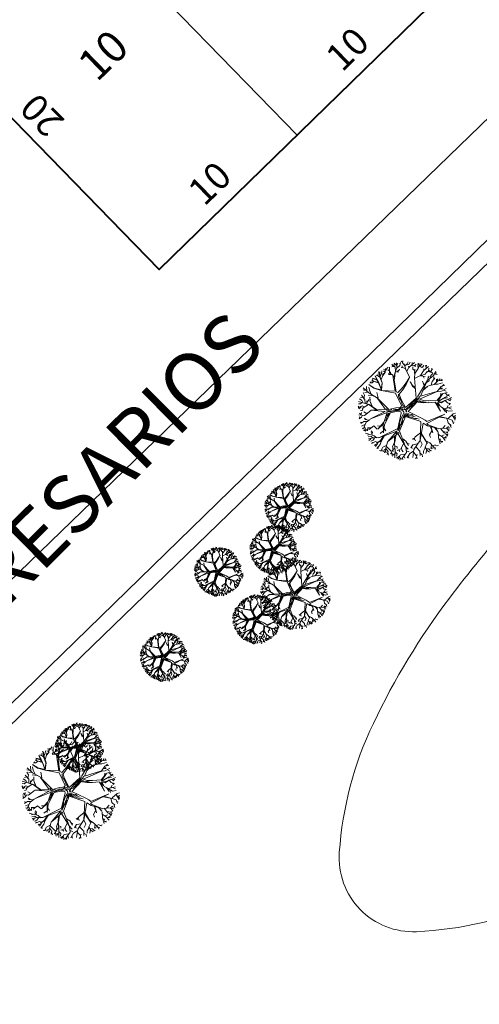
# Model space of a CAD drawing. Units: inches. Extents: x 385428 to 396629, y 8241648 to 8252674.
# Drawn here: x 386953 to 386976, y 8251310 to 8251361 of the extents above; entities that cross this region are included whole.
import ezdxf

# ---------------------------------------------------------------- set-up
doc = ezdxf.new("R2010")
doc.units = ezdxf.units.IN
doc.header["$MEASUREMENT"] = 0
for name, color, linetype, lineweight in [('COTAS', 1, 'Continuous', 13), ('DENOMINACION DE EJES', 7, 'Continuous', 50), ('Layer 4', 35, 'Continuous', 40), ('Manzana Cat (Imagen)', 7, 'Continuous', 9), ('nomb vanos', 230, 'Continuous', 5), ('perimetro', 3, 'Continuous', 30), ('texto_vias-sin codigo', 7, 'Continuous', 53)]:
    doc.layers.add(name, color=color, linetype=linetype, lineweight=lineweight)
doc.layers.add('VIAS', color=60, linetype='Continuous')
doc.styles.add('NOMBRE CALLES', font='stylu.ttf', dxfattribs={"height": 10})
doc.styles.get("Standard").update_dxf_attribs({"font": 'arial.ttf'})
doc.dimstyles.new('MANZANEO', dxfattribs={"dimtxt": 1.2, "dimasz": 0.1, "dimexe": 0, "dimexo": 3.5, "dimgap": 0.5, "dimtad": 0, "dimdsep": 46, "dimtxsty": 'Standard', "dimblk": 'NONE', "dimcen": 0, "dimsd1": 1, "dimsd2": 1, "dimaunit": 1, "dimadec": 3, "dimazin": 0, "dimtfac": 1, "dimtmove": 0, "dimatfit": 3, "dimldrblk": 'NONE', "dimfxl": 3, "dimfxlon": 1, "dimarcsym": 0})
doc.dimstyles.get("Standard").update_dxf_attribs({"dimtxt": 0.18, "dimasz": 0.18, "dimexe": 0.18, "dimexo": 0.0625, "dimgap": 0.09, "dimtad": 0, "dimtih": 1, "dimtoh": 1, "dimdec": 4, "dimzin": 0, "dimdsep": 46, "dimtxsty": 'Standard', "dimcen": 0.09, "dimadec": 0, "dimazin": 0, "dimtfac": 1, "dimtdec": 4, "dimtofl": 0, "dimtmove": 0, "dimatfit": 3, "dimfxl": 1, "dimtolj": 1, "dimtzin": 0, "dimarcsym": 0})

# ---------------------------------------------------------------- blocks, each defined once
blk = doc.blocks.new('*D1557')
at = {"layer": 'Defpoints', "color": 0, "transparency": 16777216}
for p in [(386959.294, 8251795.048), (387020.976, 8251731.699), (385489.802, 8250240.831)]:
    blk.add_point(p, dxfattribs=at)
at = {"layer": 'Manzana Cat (Imagen)', "color": 0, "lineweight": -2, "transparency": 16777216}
for p, q in [((387020.932, 8251731.744), (386959.169, 8251795.177)), ((386959.165, 8251794.922), (386193.895, 8251049.795)), ((385428.25, 8250304.305), (386193.521, 8251049.432)), ((385489.759, 8250240.875), (385427.995, 8250304.308))]:
    blk.add_line(p, q, dxfattribs=at)
at = {"layer": 'Manzana Cat (Imagen)', "color": 0, "transparency": 16777216}
for points in [[(386959.144, 8251794.944), (386959.186, 8251794.901), (386959.294, 8251795.048)], [(385428.229, 8250304.326), (385428.271, 8250304.283), (385428.121, 8250304.179)]]:
    blk.add_solid(points, dxfattribs=at)
at = {"layer": 'Manzana Cat (Imagen)', "color": 0, "transparency": 16777216, "insert": (386193.708, 8251049.613), "char_height": 0.18, "attachment_point": 5}
blk.add_mtext('\\A1;2137.0963', dxfattribs=at)
blk = doc.blocks.new('*D646')
at = {"layer": 'Defpoints', "color": 0, "transparency": 16777216}
for p in [(386412.164, 8252922.915), (386402.164, 8252921.71), (386412.164, 8252921.71)]:
    blk.add_point(p, dxfattribs=at)
at = {"layer": 'DENOMINACION DE EJES', "color": 0, "transparency": 16777216, "insert": (386407.164, 8252922.915), "char_height": 1.4, "attachment_point": 5}
blk.add_mtext('10', dxfattribs=at)
blk = doc.blocks.new('_None')
blk = doc.blocks.new('*D647')
at = {"layer": 'Defpoints', "color": 0, "transparency": 16777216}
for p in [(386422.164, 8252922.915), (386412.164, 8252921.71), (386422.164, 8252921.71)]:
    blk.add_point(p, dxfattribs=at)
at = {"layer": 'DENOMINACION DE EJES', "color": 0, "transparency": 16777216, "insert": (386417.164, 8252922.915), "char_height": 1.4, "attachment_point": 5}
blk.add_mtext('10', dxfattribs=at)
blk = doc.blocks.new('*D650')
at = {"layer": 'Defpoints', "color": 0, "transparency": 16777216}
for p in [(386402.164, 8252941.71), (386402.164, 8252921.71), (386403.562, 8252921.71)]:
    blk.add_point(p, dxfattribs=at)
at = {"layer": 'DENOMINACION DE EJES', "color": 0, "transparency": 16777216, "insert": (386403.562, 8252931.71), "char_height": 1.4, "attachment_point": 5, "rotation": 90}
blk.add_mtext('20', dxfattribs=at)
blk = doc.blocks.new('*D651')
at = {"layer": 'Defpoints', "color": 0, "transparency": 16777216}
for p in [(386412.164, 8252941.71), (386412.164, 8252921.71), (386413.318, 8252921.71)]:
    blk.add_point(p, dxfattribs=at)
at = {"layer": 'DENOMINACION DE EJES', "color": 0, "transparency": 16777216, "insert": (386413.318, 8252931.71), "char_height": 1.4, "attachment_point": 5, "rotation": 90}
blk.add_mtext('20', dxfattribs=at)
blk = doc.blocks.new('AR')
at = {"layer": 'COTAS'}
for p, q in [((404218.98, 8242643.978), (404218.992, 8242644.184)), ((404219.083, 8242644.105), (404219.113, 8242644.214)), ((404219.174, 8242644.281), (404219.198, 8242644.238)), ((404219.198, 8242644.238), (404219.222, 8242644.226)), ((404219.247, 8242644.056), (404219.234, 8242644.329)), ((404219.24, 8242644.141), (404219.362, 8242644.281)), ((404219.337, 8242644.105), (404219.404, 8242644.208)), ((404219.503, 8242644.046), (404219.463, 8242644.277)), ((404219.463, 8242644.277), (404219.516, 8242644.046)), ((404219.535, 8242644.293), (404219.597, 8242644.234)), ((404219.576, 8242644.304), (404219.57, 8242644.259)), ((404219.597, 8242644.234), (404219.67, 8242644.231)), ((404219.77, 8242644.068), (404219.639, 8242644.3)), ((404219.639, 8242644.3), (404219.777, 8242644.078)), ((404219.687, 8242644.321), (404219.67, 8242644.255)), ((404219.736, 8242644.304), (404219.715, 8242644.359)), ((404219.715, 8242644.359), (404219.75, 8242644.307)), ((404219.798, 8242644.193), (404219.736, 8242644.304)), ((404219.75, 8242644.307), (404219.809, 8242644.2)), ((404219.777, 8242644.078), (404219.798, 8242644.193)), ((404219.819, 8242644.189), (404219.784, 8242644.065)), ((404219.809, 8242644.2), (404219.864, 8242644.345)), ((404219.864, 8242644.345), (404219.819, 8242644.189)), ((404219.859, 8242643.974), (404219.952, 8242644.193)), ((404219.952, 8242644.193), (404219.908, 8242644.339)), ((404219.908, 8242644.339), (404219.97, 8242644.21)), ((404219.944, 8242644.279), (404219.996, 8242644.318)), ((404219.985, 8242644.193), (404219.961, 8242644.175)), ((404219.97, 8242644.21), (404220.045, 8242644.308)), ((404220.059, 8242644.295), (404219.979, 8242644.193)), ((404219.985, 8242644.21), (404220.082, 8242644.231)), ((404220.045, 8242644.308), (404220.059, 8242644.362)), ((404220.054, 8242644.297), (404220.086, 8242644.328)), ((404220.059, 8242644.362), (404220.059, 8242644.295)), ((404220.075, 8242644.162), (404220.144, 8242644.207)), ((404220.082, 8242644.231), (404220.165, 8242644.3)), ((404220.193, 8242644.262), (404220.217, 8242644.217)), ((404220.21, 8242644.168), (404220.328, 8242644.272)), ((404220.214, 8242644.175), (404220.224, 8242644.245)), ((404220.286, 8242644.241), (404220.262, 8242644.304)), ((404220.273, 8242644.22), (404220.359, 8242644.227)), ((404220.318, 8242644.054), (404220.467, 8242644.2)), ((404220.363, 8242644.227), (404220.432, 8242644.241)), ((404220.588, 8242644.148), (404220.612, 8242644.22)), ((404220.702, 8242644.047), (404220.699, 8242644.182)), ((404218.574, 8242643.881), (404218.653, 8242643.875)), ((404218.731, 8242643.881), (404218.58, 8242643.929)), ((404218.622, 8242643.978), (404218.616, 8242643.929)), ((404218.653, 8242643.875), (404218.701, 8242643.887)), ((404218.695, 8242644.032), (404218.743, 8242643.978)), ((404218.774, 8242643.79), (404218.731, 8242643.881)), ((404218.743, 8242643.978), (404218.798, 8242643.972)), ((404218.943, 8242643.759), (404218.756, 8242644.093)), ((404218.84, 8242643.947), (404218.865, 8242644.026)), ((404218.865, 8242644.026), (404218.846, 8242644.135)), ((404218.883, 8242643.868), (404218.98, 8242643.978)), ((404218.913, 8242644.141), (404218.992, 8242644.087)), ((404218.919, 8242643.82), (404218.986, 8242643.893)), ((404218.95, 8242643.856), (404219.083, 8242643.868)), ((404218.962, 8242644.014), (404219.083, 8242644.105)), ((404219.083, 8242643.814), (404219.174, 8242643.911)), ((404219.156, 8242644.16), (404219.24, 8242644.099)), ((404219.295, 8242643.862), (404219.18, 8242644.008)), ((404219.343, 8242643.729), (404219.247, 8242644.056)), ((404219.283, 8242643.953), (404219.337, 8242644.105)), ((404219.368, 8242643.68), (404219.477, 8242643.856)), ((404219.649, 8242643.796), (404219.503, 8242644.046)), ((404219.516, 8242644.046), (404219.663, 8242643.814)), ((404219.653, 8242643.798), (404219.77, 8242644.068)), ((404219.867, 8242643.967), (404219.653, 8242643.798)), ((404219.663, 8242643.814), (404219.859, 8242643.974)), ((404219.784, 8242644.065), (404219.677, 8242643.825)), ((404219.961, 8242644.175), (404219.867, 8242643.967)), ((404219.926, 8242644.082), (404220.075, 8242644.158)), ((404219.993, 8242643.418), (404220.349, 8242643.906)), ((404220.075, 8242644.158), (404220.21, 8242644.168)), ((404220.331, 8242643.96), (404220.247, 8242644.031)), ((404220.27, 8242644.014), (404220.281, 8242644.061)), ((404220.486, 8242643.924), (404220.298, 8242643.756)), ((404220.31, 8242643.812), (404220.486, 8242643.924)), ((404220.349, 8242643.906), (404220.31, 8242643.812)), ((404220.349, 8242643.905), (404220.318, 8242644.054)), ((404220.331, 8242644.004), (404220.372, 8242644.047)), ((404220.356, 8242644.168), (404220.373, 8242644.11)), ((404220.487, 8242643.926), (404220.65, 8242643.988)), ((404220.487, 8242643.926), (404220.618, 8242643.865)), ((404220.536, 8242643.943), (404220.615, 8242644.054)), ((404220.541, 8242643.892), (404220.581, 8242643.835)), ((404220.598, 8242644.103), (404220.543, 8242644.151)), ((404220.571, 8242643.882), (404220.628, 8242643.892)), ((404220.615, 8242644.054), (404220.588, 8242644.148)), ((404220.615, 8242644.054), (404220.622, 8242644.134)), ((404220.618, 8242643.865), (404220.682, 8242643.885)), ((404220.622, 8242644.134), (404220.678, 8242644.172)), ((404220.65, 8242643.988), (404220.768, 8242644.137)), ((404220.657, 8242643.988), (404220.789, 8242643.974)), ((404220.719, 8242644.075), (404220.792, 8242644.082)), ((404220.77, 8242643.895), (404220.824, 8242643.824)), ((404220.789, 8242643.974), (404220.886, 8242644.04)), ((404220.804, 8242643.865), (404220.838, 8242643.909)), ((404220.824, 8242643.824), (404220.851, 8242643.72)), ((404220.827, 8242644.002), (404220.847, 8242644.047)), ((404220.845, 8242643.72), (404220.942, 8242643.906)), ((404220.909, 8242643.841), (404221.02, 8242643.835)), ((404220.919, 8242643.98), (404220.983, 8242644.027)), ((404220.922, 8242643.878), (404220.919, 8242643.98)), ((404220.942, 8242644), (404220.932, 8242644.061)), ((404220.959, 8242643.831), (404221.054, 8242643.774)), ((404221.02, 8242643.835), (404221.105, 8242643.865)), ((404218.265, 8242643.498), (404218.319, 8242643.432)), ((404218.319, 8242643.614), (404218.428, 8242643.596)), ((404218.374, 8242643.614), (404218.374, 8242643.674)), ((404218.556, 8242643.565), (404218.41, 8242643.729)), ((404218.428, 8242643.596), (404218.507, 8242643.62)), ((404218.477, 8242643.668), (404218.477, 8242643.747)), ((404218.489, 8242643.408), (404218.483, 8242643.498)), ((404218.501, 8242643.686), (404218.543, 8242643.723)), ((404218.846, 8242643.529), (404218.556, 8242643.565)), ((404218.574, 8242643.796), (404218.628, 8242643.765)), ((404218.713, 8242643.796), (404218.61, 8242643.753)), ((404218.665, 8242643.541), (404218.628, 8242643.674)), ((404218.665, 8242643.808), (404218.943, 8242643.759)), ((404219.209, 8242643.13), (404218.856, 8242643.534)), ((404218.856, 8242643.534), (404219.26, 8242643.177)), ((404219.01, 8242643.414), (404218.95, 8242643.753)), ((404218.95, 8242643.753), (404219.034, 8242643.383)), ((404218.992, 8242643.626), (404219.071, 8242643.808)), ((404219.071, 8242643.808), (404218.992, 8242643.589)), ((404219.26, 8242643.177), (404219.344, 8242643.72)), ((404219.344, 8242643.72), (404219.351, 8242643.09)), ((404219.959, 8242643.357), (404219.65, 8242643.791)), ((404219.65, 8242643.791), (404219.993, 8242643.418)), ((404220.268, 8242643.743), (404220.006, 8242643.379)), ((404220.298, 8242643.756), (404220.268, 8242643.743)), ((404220.737, 8242643.412), (404220.845, 8242643.72)), ((404220.828, 8242643.645), (404220.973, 8242643.683)), ((404220.973, 8242643.679), (404220.997, 8242643.74)), ((404220.973, 8242643.683), (404221.25, 8242643.679)), ((404220.973, 8242643.382), (404221.088, 8242643.493)), ((404221.04, 8242643.547), (404221.094, 8242643.601)), ((404221.047, 8242643.463), (404221.04, 8242643.547)), ((404221.054, 8242643.774), (404221.152, 8242643.794)), ((404221.081, 8242643.676), (404221.216, 8242643.578)), ((404221.135, 8242643.679), (404221.192, 8242643.737)), ((404221.172, 8242643.605), (404221.179, 8242643.551)), ((404221.199, 8242643.419), (404221.381, 8242643.5)), ((404221.206, 8242643.588), (404221.257, 8242643.595)), ((404221.206, 8242643.426), (404221.273, 8242643.514)), ((404221.273, 8242643.514), (404221.341, 8242643.534)), ((404221.29, 8242643.456), (404221.365, 8242643.422)), ((404221.3, 8242643.517), (404221.334, 8242643.568)), ((404218.198, 8242643.165), (404218.137, 8242643.183)), ((404218.234, 8242643.183), (404218.149, 8242643.165)), ((404218.422, 8242643.335), (404218.156, 8242643.232)), ((404218.162, 8242643.292), (404218.18, 8242643.25)), ((404218.277, 8242643.116), (404218.162, 8242643.135)), ((404218.325, 8242643.31), (404218.198, 8242643.353)), ((404218.328, 8242643.141), (404218.228, 8242643.077)), ((404218.252, 8242643.268), (404218.234, 8242643.183)), ((404218.374, 8242643.42), (404218.24, 8242643.444)), ((404218.422, 8242643.057), (404218.308, 8242643.161)), ((404218.477, 8242643.317), (404218.374, 8242643.42)), ((404218.604, 8242643.31), (404218.422, 8242643.335)), ((404218.543, 8242643.329), (404218.453, 8242643.444)), ((404219.235, 8242643.057), (404218.624, 8242643.316)), ((404218.624, 8242643.316), (404219.209, 8242643.13)), ((404219.246, 8242643.122), (404219.274, 8242643.065)), ((404219.302, 8242643.182), (404219.298, 8242643.108)), ((404219.298, 8242643.108), (404219.321, 8242643.065)), ((404219.351, 8242643.09), (404219.584, 8242642.956)), ((404219.787, 8242642.869), (404219.959, 8242643.357)), ((404219.953, 8242643.094), (404219.844, 8242642.71)), ((404219.915, 8242643.07), (404219.924, 8242643.136)), ((404219.924, 8242643.136), (404219.952, 8242643.192)), ((404219.952, 8242643.192), (404220.008, 8242643.253)), ((404220.028, 8242643.229), (404219.959, 8242643.1)), ((404220.006, 8242643.379), (404220.036, 8242643.306)), ((404220.22, 8242643.255), (404220.028, 8242643.229)), ((404220.036, 8242643.306), (404220.229, 8242643.31)), ((404220.465, 8242643.31), (404220.22, 8242643.255)), ((404220.229, 8242643.31), (404220.448, 8242643.345)), ((404220.371, 8242642.688), (404220.848, 8242643.253)), ((404220.448, 8242643.345), (404220.735, 8242643.409)), ((404220.735, 8242643.409), (404220.465, 8242643.31)), ((404220.643, 8242643.277), (404220.585, 8242643.099)), ((404220.585, 8242643.099), (404220.596, 8242642.947)), ((404220.611, 8242643.115), (404220.643, 8242643.277)), ((404220.622, 8242642.989), (404220.611, 8242643.115)), ((404220.845, 8242643.253), (404221.071, 8242643.176)), ((404220.848, 8242643.253), (404220.976, 8242643.378)), ((404220.976, 8242643.378), (404221.199, 8242643.419)), ((404221.061, 8242643.166), (404221.169, 8242643.027)), ((404221.071, 8242643.176), (404221.284, 8242643.22)), ((404221.074, 8242643.169), (404221.24, 8242643.088)), ((404221.24, 8242643.088), (404221.361, 8242643.111)), ((404221.284, 8242643.22), (404221.517, 8242643.209)), ((404221.29, 8242643.223), (404221.338, 8242643.267)), ((404221.304, 8242643.439), (404221.324, 8242643.351)), ((404221.324, 8242643.351), (404221.385, 8242643.338)), ((404221.338, 8242643.436), (404221.422, 8242643.446)), ((404221.338, 8242643.101), (404221.452, 8242643.088)), ((404221.358, 8242643.348), (404221.419, 8242643.372)), ((404221.368, 8242643.091), (404221.469, 8242643)), ((404221.388, 8242643.213), (404221.5, 8242643.294)), ((404221.409, 8242643.091), (404221.496, 8242643.155)), ((404221.463, 8242643.27), (404221.463, 8242643.314)), ((404218.024, 8242642.788), (404218.094, 8242642.783)), ((404218.213, 8242642.733), (404218.049, 8242642.842)), ((404218.089, 8242642.902), (404218.183, 8242642.837)), ((404218.094, 8242642.783), (404218.113, 8242642.803)), ((404218.178, 8242642.952), (404218.113, 8242643.067)), ((404218.203, 8242642.917), (404218.123, 8242642.962)), ((404218.183, 8242642.837), (404218.193, 8242642.753)), ((404218.288, 8242642.773), (404218.203, 8242642.917)), ((404218.362, 8242642.598), (404218.213, 8242642.733)), ((404218.258, 8242642.832), (404218.283, 8242642.937)), ((404218.288, 8242642.882), (404218.328, 8242642.907)), ((404218.298, 8242642.643), (404218.288, 8242642.773)), ((404218.527, 8242643.047), (404218.318, 8242643.072)), ((404218.328, 8242642.907), (404218.332, 8242642.977)), ((404218.537, 8242642.867), (404218.527, 8242643.047)), ((404218.552, 8242642.857), (404218.895, 8242642.882)), ((404218.84, 8242642.852), (404218.552, 8242642.857)), ((404218.605, 8242642.613), (404218.816, 8242642.839)), ((404218.845, 8242642.806), (404218.605, 8242642.613)), ((404218.701, 8242642.872), (404218.631, 8242642.947)), ((404218.741, 8242642.733), (404218.721, 8242642.603)), ((404218.816, 8242642.839), (404219.235, 8242643.057)), ((404219.315, 8242642.963), (404218.845, 8242642.806)), ((404219.022, 8242642.902), (404218.97, 8242642.878)), ((404219.064, 8242642.92), (404219.022, 8242642.902)), ((404219.129, 8242642.944), (404219.064, 8242642.92)), ((404219.195, 8242642.958), (404219.129, 8242642.944)), ((404219.134, 8242642.981), (404219.195, 8242642.986)), ((404219.195, 8242642.986), (404219.242, 8242642.991)), ((404219.265, 8242642.967), (404219.195, 8242642.958)), ((404219.223, 8242643.014), (404219.279, 8242643)), ((404219.279, 8242643), (404219.265, 8242642.967)), ((404219.274, 8242643.065), (404219.316, 8242643.019)), ((404219.536, 8242642.824), (404219.315, 8242642.963)), ((404219.316, 8242643.019), (404219.354, 8242642.991)), ((404219.321, 8242643.065), (404219.382, 8242643.028)), ((404219.344, 8242642.977), (404219.377, 8242642.967)), ((404219.377, 8242642.967), (404219.424, 8242642.934)), ((404219.382, 8242643.028), (404219.429, 8242643.014)), ((404219.405, 8242642.986), (404219.471, 8242642.958)), ((404219.424, 8242642.934), (404219.48, 8242642.906)), ((404219.471, 8242642.958), (404219.527, 8242642.902)), ((404219.48, 8242642.906), (404219.531, 8242642.874)), ((404219.527, 8242642.902), (404219.564, 8242642.85)), ((404219.531, 8242642.944), (404219.574, 8242642.883)), ((404219.531, 8242642.874), (404219.555, 8242642.827)), ((404219.62, 8242642.719), (404219.536, 8242642.824)), ((404219.555, 8242642.827), (404219.625, 8242642.785)), ((404219.564, 8242642.85), (404219.63, 8242642.827)), ((404219.574, 8242642.883), (404219.644, 8242642.836)), ((404219.587, 8242642.948), (404219.727, 8242642.856)), ((404219.595, 8242642.679), (404219.62, 8242642.719)), ((404219.625, 8242642.785), (404219.681, 8242642.752)), ((404219.63, 8242642.827), (404219.676, 8242642.813)), ((404219.644, 8242642.836), (404219.714, 8242642.832)), ((404219.676, 8242642.813), (404219.718, 8242642.766)), ((404219.681, 8242642.752), (404219.695, 8242642.677)), ((404219.714, 8242642.832), (404219.765, 8242642.808)), ((404219.718, 8242642.766), (404219.732, 8242642.701)), ((404219.727, 8242642.856), (404219.789, 8242642.865)), ((404219.765, 8242642.808), (404219.775, 8242642.766)), ((404219.765, 8242642.682), (404219.803, 8242642.738)), ((404219.803, 8242642.738), (404219.835, 8242642.789)), ((404219.835, 8242642.836), (404219.845, 8242642.888)), ((404219.835, 8242642.789), (404219.835, 8242642.836)), ((404219.845, 8242642.888), (404219.887, 8242642.963)), ((404219.887, 8242642.963), (404219.91, 8242643.028)), ((404219.91, 8242643.028), (404219.915, 8242643.07)), ((404220.452, 8242642.685), (404221.137, 8242642.869)), ((404220.541, 8242642.62), (404221.14, 8242642.87)), ((404220.805, 8242642.727), (404220.994, 8242642.695)), ((404220.915, 8242642.821), (404220.983, 8242642.973)), ((404220.983, 8242642.973), (404220.931, 8242642.821)), ((404221.036, 8242642.832), (404221.187, 8242642.816)), ((404221.128, 8242643.064), (404221.105, 8242643.01)), ((404221.151, 8242642.868), (404221.428, 8242642.837)), ((404221.167, 8242642.874), (404221.245, 8242642.942)), ((404221.219, 8242642.916), (404221.297, 8242642.931)), ((404221.229, 8242642.716), (404221.387, 8242642.737)), ((404221.266, 8242642.858), (404221.355, 8242642.91)), ((404221.334, 8242642.737), (404221.392, 8242642.795)), ((404221.355, 8242642.91), (404221.46, 8242642.905)), ((404221.415, 8242643.037), (404221.476, 8242642.922)), ((404221.428, 8242642.837), (404221.596, 8242642.884)), ((404221.442, 8242643.024), (404221.56, 8242643.037)), ((404221.481, 8242642.847), (404221.58, 8242642.816)), ((404221.507, 8242642.821), (404221.544, 8242642.764)), ((404221.527, 8242643.034), (404221.567, 8242643.078)), ((404218.163, 8242642.588), (404218.014, 8242642.633)), ((404218.218, 8242642.389), (404218.029, 8242642.369)), ((404218.089, 8242642.509), (404218.039, 8242642.509)), ((404218.183, 8242642.484), (404218.044, 8242642.449)), ((404218.138, 8242642.683), (404218.049, 8242642.713)), ((404218.054, 8242642.663), (404218.079, 8242642.613)), ((404218.094, 8242642.374), (404218.059, 8242642.329)), ((404218.103, 8242642.464), (404218.089, 8242642.509)), ((404218.233, 8242642.698), (404218.138, 8242642.683)), ((404218.332, 8242642.484), (404218.153, 8242642.509)), ((404218.153, 8242642.509), (404218.332, 8242642.454)), ((404218.208, 8242642.499), (404218.163, 8242642.588)), ((404218.323, 8242642.444), (404218.218, 8242642.389)), ((404218.517, 8242642.524), (404218.332, 8242642.484)), ((404218.332, 8242642.454), (404218.562, 8242642.509)), ((404219.009, 8242642.309), (404218.358, 8242642.596)), ((404218.358, 8242642.596), (404219.101, 8242642.356)), ((404218.631, 8242642.668), (404218.502, 8242642.683)), ((404219.617, 8242642.478), (404219.076, 8242642.231)), ((404219.101, 8242642.356), (404219.591, 8242642.673)), ((404219.214, 8242642.387), (404219.111, 8242642.34)), ((404219.176, 8242642.331), (404219.242, 8242642.368)), ((404219.265, 8242642.429), (404219.214, 8242642.387)), ((404219.242, 8242642.368), (404219.307, 8242642.396)), ((404219.326, 8242642.481), (404219.265, 8242642.429)), ((404219.288, 8242642.359), (404219.372, 8242642.401)), ((404219.307, 8242642.396), (404219.391, 8242642.439)), ((404219.419, 8242642.523), (404219.326, 8242642.481)), ((404219.372, 8242642.401), (404219.452, 8242642.429)), ((404219.391, 8242642.439), (404219.466, 8242642.476)), ((404219.513, 8242642.565), (404219.419, 8242642.523)), ((404219.466, 8242642.476), (404219.531, 8242642.509)), ((404219.602, 8242642.584), (404219.513, 8242642.565)), ((404219.583, 8242642.485), (404219.527, 8242642.485)), ((404219.531, 8242642.509), (404219.588, 8242642.541)), ((404219.583, 8242642.518), (404219.63, 8242642.527)), ((404219.653, 8242642.495), (404219.583, 8242642.485)), ((404219.588, 8242642.541), (404219.667, 8242642.56)), ((404219.686, 8242642.616), (404219.602, 8242642.584)), ((404219.618, 8242642.478), (404219.894, 8242641.941)), ((404219.686, 8242642.546), (404219.653, 8242642.495)), ((404219.667, 8242642.56), (404219.686, 8242642.546)), ((404219.718, 8242642.532), (404219.672, 8242642.49)), ((404219.672, 8242642.49), (404219.672, 8242642.443)), ((404219.672, 8242642.443), (404219.7, 8242642.382)), ((404219.695, 8242642.677), (404219.686, 8242642.63)), ((404219.728, 8242642.495), (404219.69, 8242642.434)), ((404219.69, 8242642.434), (404219.728, 8242642.387)), ((404219.7, 8242642.382), (404219.732, 8242642.331)), ((404219.77, 8242642.495), (404219.732, 8242642.453)), ((404219.732, 8242642.453), (404219.756, 8242642.406)), ((404219.742, 8242642.57), (404219.793, 8242642.663)), ((404219.756, 8242642.406), (404219.784, 8242642.336)), ((404219.765, 8242642.551), (404219.784, 8242642.593)), ((404219.784, 8242642.593), (404219.831, 8242642.626)), ((404219.789, 8242642.42), (404219.831, 8242642.364)), ((404219.793, 8242642.663), (404219.877, 8242642.649)), ((404220.009, 8242641.995), (404219.81, 8242642.539)), ((404219.813, 8242642.538), (404220.33, 8242642.563)), ((404219.831, 8242642.626), (404219.882, 8242642.616)), ((404219.831, 8242642.364), (404219.845, 8242642.298)), ((404219.847, 8242642.71), (404220.371, 8242642.688)), ((404219.877, 8242642.649), (404219.971, 8242642.649)), ((404219.882, 8242642.616), (404219.929, 8242642.598)), ((404219.929, 8242642.598), (404220.008, 8242642.607)), ((404219.971, 8242642.649), (404220.036, 8242642.663)), ((404220.008, 8242642.607), (404220.064, 8242642.621)), ((404220.008, 8242642.574), (404220.092, 8242642.574)), ((404220.036, 8242642.663), (404220.144, 8242642.663)), ((404220.064, 8242642.621), (404220.139, 8242642.616)), ((404220.092, 8242642.574), (404220.177, 8242642.574)), ((404220.139, 8242642.616), (404220.209, 8242642.607)), ((404220.144, 8242642.663), (404220.233, 8242642.658)), ((404220.177, 8242642.574), (404220.261, 8242642.579)), ((404220.209, 8242642.607), (404220.284, 8242642.616)), ((404220.233, 8242642.658), (404220.336, 8242642.649)), ((404220.261, 8242642.579), (404220.331, 8242642.574)), ((404220.284, 8242642.616), (404220.345, 8242642.616)), ((404220.33, 8242642.563), (404220.34, 8242642.516)), ((404220.331, 8242642.574), (404220.378, 8242642.546)), ((404220.336, 8242642.649), (404220.424, 8242642.658)), ((404220.34, 8242642.516), (404220.436, 8242642.382)), ((404220.345, 8242642.616), (404220.406, 8242642.607)), ((404220.378, 8242642.546), (404220.396, 8242642.518)), ((404220.378, 8242642.509), (404220.392, 8242642.471)), ((404220.392, 8242642.471), (404220.438, 8242642.439)), ((404220.396, 8242642.518), (404220.406, 8242642.485)), ((404220.406, 8242642.607), (404220.471, 8242642.621)), ((404221.1, 8242642.32), (404220.433, 8242642.57)), ((404220.433, 8242642.57), (404220.505, 8242642.432)), ((404220.436, 8242642.382), (404220.589, 8242642.248)), ((404220.438, 8242642.439), (404220.476, 8242642.396)), ((404220.471, 8242642.621), (404220.518, 8242642.64)), ((404220.476, 8242642.396), (404220.509, 8242642.35)), ((404220.505, 8242642.432), (404220.639, 8242642.295)), ((404221.098, 8242642.326), (404220.541, 8242642.62)), ((404220.994, 8242642.695), (404220.753, 8242642.711)), ((404221.025, 8242642.69), (404221.208, 8242642.585)), ((404221.104, 8242642.643), (404221.229, 8242642.716)), ((404221.208, 8242642.585), (404221.402, 8242642.58)), ((404221.235, 8242642.575), (404221.318, 8242642.491)), ((404221.318, 8242642.491), (404221.476, 8242642.407)), ((404221.329, 8242642.58), (404221.407, 8242642.659)), ((404221.387, 8242642.622), (404221.465, 8242642.632)), ((404221.402, 8242642.58), (404221.538, 8242642.475)), ((404221.444, 8242642.554), (404221.517, 8242642.58)), ((404221.497, 8242642.507), (404221.559, 8242642.517)), ((404218.039, 8242642.245), (404218.098, 8242642.205)), ((404218.213, 8242642.245), (404218.059, 8242642.195)), ((404218.143, 8242642.23), (404218.103, 8242642.155)), ((404218.108, 8242642.115), (404218.183, 8242642.14)), ((404218.471, 8242642.26), (404218.123, 8242642.051)), ((404218.243, 8242641.995), (404218.148, 8242641.941)), ((404218.198, 8242642.09), (404218.158, 8242642.01)), ((404218.183, 8242642.14), (404218.243, 8242642.125)), ((404218.357, 8242642.205), (404218.213, 8242642.245)), ((404218.263, 8242642.13), (404218.243, 8242641.995)), ((404218.337, 8242642.17), (404218.342, 8242641.926)), ((404218.621, 8242642.035), (404218.452, 8242641.836)), ((404218.483, 8242642.261), (404219.009, 8242642.309)), ((404218.965, 8242642.22), (404218.483, 8242642.261)), ((404218.651, 8242642.075), (404218.487, 8242642)), ((404218.487, 8242642), (404218.661, 8242642.065)), ((404218.815, 8242642.23), (404218.651, 8242642.075)), ((404218.661, 8242642.065), (404218.865, 8242642.225)), ((404219.076, 8242642.231), (404218.847, 8242641.697)), ((404218.847, 8242641.697), (404218.965, 8242642.22)), ((404218.919, 8242642.247), (404218.998, 8242642.261)), ((404219.027, 8242642.242), (404219.003, 8242642.186)), ((404219.045, 8242642.293), (404219.106, 8242642.308)), ((404219.111, 8242642.34), (404219.055, 8242642.322)), ((404219.106, 8242642.308), (404219.176, 8242642.331)), ((404219.732, 8242642.331), (404219.765, 8242642.275)), ((404219.765, 8242642.275), (404219.807, 8242642.191)), ((404219.784, 8242642.336), (404219.835, 8242642.265)), ((404219.807, 8242642.191), (404219.863, 8242642.13)), ((404219.835, 8242642.265), (404219.868, 8242642.214)), ((404219.863, 8242642.13), (404219.915, 8242642.046)), ((404220.044, 8242641.867), (404220.009, 8242641.995)), ((404220.509, 8242642.35), (404220.532, 8242642.317)), ((404220.778, 8242642.083), (404220.589, 8242642.24)), ((404220.643, 8242642.285), (404220.883, 8242642.086)), ((404220.685, 8242641.702), (404220.778, 8242642.083)), ((404220.803, 8242642.032), (404220.685, 8242641.702)), ((404220.806, 8242641.855), (404220.803, 8242642.032)), ((404220.835, 8242642.012), (404220.806, 8242641.855)), ((404220.922, 8242641.907), (404220.835, 8242642.012)), ((404221.204, 8242642.115), (404220.87, 8242642.048)), ((404220.87, 8242642.048), (404221.181, 8242641.958)), ((404221.181, 8242641.958), (404220.874, 8242642.032)), ((404220.874, 8242642.032), (404220.938, 8242641.936)), ((404220.883, 8242642.086), (404221.204, 8242642.115)), ((404221.161, 8242642.176), (404221.077, 8242642.103)), ((404221.098, 8242642.103), (404221.161, 8242642.176)), ((404221.104, 8242642.313), (404221.339, 8242642.349)), ((404221.125, 8242642.307), (404221.229, 8242642.218)), ((404221.214, 8242642.114), (404221.35, 8242642.03)), ((404221.229, 8242642.218), (404221.423, 8242642.166)), ((404221.25, 8242642.323), (404221.318, 8242642.255)), ((404221.287, 8242642.061), (404221.287, 8242641.967)), ((404221.292, 8242642.292), (404221.334, 8242642.292)), ((404221.313, 8242642.187), (404221.35, 8242642.093)), ((404221.339, 8242642.349), (404221.476, 8242642.281)), ((404221.381, 8242642.334), (404221.465, 8242642.334)), ((404218.213, 8242641.981), (404218.168, 8242641.886)), ((404218.342, 8242641.926), (404218.238, 8242641.756)), ((404218.313, 8242641.871), (404218.243, 8242641.871)), ((404218.452, 8242641.836), (404218.268, 8242641.652)), ((404218.293, 8242641.756), (404218.357, 8242641.766)), ((404218.298, 8242641.811), (404218.313, 8242641.791)), ((404218.427, 8242641.702), (404218.347, 8242641.647)), ((404218.402, 8242641.906), (404218.362, 8242641.901)), ((404218.412, 8242641.916), (404218.377, 8242641.861)), ((404218.512, 8242641.911), (404218.412, 8242641.916)), ((404218.427, 8242641.796), (404218.427, 8242641.702)), ((404218.492, 8242641.986), (404218.442, 8242641.946)), ((404218.642, 8242641.736), (404218.514, 8242641.789)), ((404218.571, 8242641.76), (404218.561, 8242641.688)), ((404218.606, 8242641.886), (404218.562, 8242641.841)), ((404218.571, 8242641.966), (404218.606, 8242641.886)), ((404218.642, 8242641.674), (404218.635, 8242641.599)), ((404218.697, 8242641.752), (404218.642, 8242641.674)), ((404218.866, 8242641.812), (404218.652, 8242641.741)), ((404218.652, 8242641.741), (404218.857, 8242641.803)), ((404218.838, 8242641.66), (404218.709, 8242641.498)), ((404218.841, 8242641.689), (404218.841, 8242641.533)), ((404218.989, 8242641.81), (404218.946, 8242641.623)), ((404218.962, 8242641.95), (404218.989, 8242641.81)), ((404218.966, 8242641.732), (404219.001, 8242641.654)), ((404219.313, 8242641.666), (404219.203, 8242641.693)), ((404219.34, 8242641.681), (404219.231, 8242641.635)), ((404219.281, 8242641.646), (404219.25, 8242641.572)), ((404219.589, 8242641.654), (404219.34, 8242641.681)), ((404219.888, 8242641.935), (404219.388, 8242641.466)), ((404219.388, 8242641.466), (404219.91, 8242641.842)), ((404219.91, 8242641.842), (404219.956, 8242641.658)), ((404219.956, 8242641.658), (404220.176, 8242641.302)), ((404220.005, 8242641.665), (404220.005, 8242641.736)), ((404220.005, 8242641.736), (404220.726, 8242641.512)), ((404220.176, 8242641.302), (404220.005, 8242641.665)), ((404220.055, 8242641.782), (404220.044, 8242641.867)), ((404220.726, 8242641.512), (404220.055, 8242641.782)), ((404220.8, 8242641.563), (404220.831, 8242641.747)), ((404220.831, 8242641.705), (404220.8, 8242641.563)), ((404220.805, 8242641.83), (404220.847, 8242641.673)), ((404220.847, 8242641.673), (404221.093, 8242641.532)), ((404220.852, 8242641.652), (404220.899, 8242641.495)), ((404220.92, 8242641.626), (404221.041, 8242641.657)), ((404221.072, 8242641.881), (404220.922, 8242641.907)), ((404220.938, 8242641.936), (404221.072, 8242641.881)), ((404221.077, 8242641.883), (404221.24, 8242641.804)), ((404221.093, 8242641.872), (404221.083, 8242641.752)), ((404221.083, 8242641.752), (404221.151, 8242641.642)), ((404221.219, 8242641.878), (404221.093, 8242641.972)), ((404221.109, 8242641.705), (404221.104, 8242641.637)), ((404221.135, 8242641.956), (404221.219, 8242641.878)), ((404221.187, 8242641.815), (404221.208, 8242641.731)), ((404221.203, 8242641.757), (404221.271, 8242641.747)), ((404221.208, 8242641.951), (404221.345, 8242641.93)), ((404221.24, 8242641.804), (404221.334, 8242641.783)), ((404221.292, 8242641.925), (404221.318, 8242641.862)), ((404218.3, 8242641.598), (404218.438, 8242641.574)), ((404218.49, 8242641.584), (404218.314, 8242641.536)), ((404218.342, 8242641.588), (404218.323, 8242641.555)), ((404218.39, 8242641.484), (404218.338, 8242641.46)), ((404218.395, 8242641.545), (404218.39, 8242641.484)), ((404218.709, 8242641.498), (404218.4, 8242641.441)), ((404218.447, 8242641.441), (404218.438, 8242641.398)), ((404218.628, 8242641.488), (404218.49, 8242641.584)), ((404218.552, 8242641.464), (404218.514, 8242641.383)), ((404218.771, 8242641.383), (404218.581, 8242641.331)), ((404218.623, 8242641.279), (404218.657, 8242641.36)), ((404218.985, 8242641.379), (404218.742, 8242641.193)), ((404218.747, 8242641.545), (404218.8, 8242641.445)), ((404218.928, 8242641.345), (404218.771, 8242641.383)), ((404218.904, 8242641.298), (404218.895, 8242641.145)), ((404219.076, 8242641.531), (404218.942, 8242641.498)), ((404218.997, 8242641.51), (404218.966, 8242641.447)), ((404219.366, 8242641.46), (404218.985, 8242641.379)), ((404219.219, 8242641.441), (404219.076, 8242641.531)), ((404219.1, 8242641.379), (404219.1, 8242641.174)), ((404219.336, 8242641.307), (404219.207, 8242641.26)), ((404219.39, 8242641.467), (404219.336, 8242641.307)), ((404219.501, 8242641.185), (404219.604, 8242641.62)), ((404219.58, 8242641.603), (404219.501, 8242641.185)), ((404219.528, 8242641.299), (404219.577, 8242641.144)), ((404219.784, 8242641.362), (404219.741, 8242641.268)), ((404219.944, 8242641.408), (404219.784, 8242641.362)), ((404219.916, 8242641.327), (404220.014, 8242641.545)), ((404220.022, 8242641.521), (404219.916, 8242641.327)), ((404220.094, 8242641.237), (404220.104, 8242641.413)), ((404220.118, 8242641.392), (404220.094, 8242641.237)), ((404220.166, 8242641.292), (404220.355, 8242641.154)), ((404220.693, 8242641.316), (404220.511, 8242641.572)), ((404220.552, 8242641.551), (404220.693, 8242641.316)), ((404220.673, 8242641.351), (404220.583, 8242641.203)), ((404220.7, 8242641.303), (404220.766, 8242641.168)), ((404220.714, 8242641.316), (404220.959, 8242641.31)), ((404220.868, 8242641.595), (404220.805, 8242641.505)), ((404220.903, 8242641.306), (404220.869, 8242641.165)), ((404220.899, 8242641.495), (404221.015, 8242641.411)), ((404220.959, 8242641.31), (404221.038, 8242641.268)), ((404220.988, 8242641.589), (404221.036, 8242641.474)), ((404218.866, 8242641.098), (404218.79, 8242641.093)), ((404218.895, 8242641.145), (404218.838, 8242641.055)), ((404218.9, 8242641.174), (404218.952, 8242641.14)), ((404219.1, 8242641.174), (404218.995, 8242641.055)), ((404219.071, 8242641.021), (404219.028, 8242640.959)), ((404219.052, 8242641.117), (404219.071, 8242641.021)), ((404219.197, 8242641.089), (404219.135, 8242641.023)), ((404219.335, 8242641.13), (404219.197, 8242641.089)), ((404219.321, 8242641.037), (404219.204, 8242640.961)), ((404219.346, 8242641.154), (404219.315, 8242641.013)), ((404219.315, 8242641.013), (404219.332, 8242640.906)), ((404219.339, 8242641.075), (404219.394, 8242641.006)), ((404219.497, 8242641.213), (404219.346, 8242641.154)), ((404219.394, 8242641.006), (404219.39, 8242640.909)), ((404219.39, 8242640.968), (404219.421, 8242640.892)), ((404219.573, 8242641.047), (404219.463, 8242640.968)), ((404219.497, 8242640.982), (404219.49, 8242640.927)), ((404219.57, 8242640.961), (404219.535, 8242640.916)), ((404219.577, 8242641.144), (404219.577, 8242640.937)), ((404219.577, 8242640.937), (404219.604, 8242640.844)), ((404219.583, 8242640.989), (404219.683, 8242640.944)), ((404219.663, 8242640.92), (404219.707, 8242640.858)), ((404219.942, 8242641.044), (404219.835, 8242640.844)), ((404219.89, 8242640.93), (404219.925, 8242640.83)), ((404219.925, 8242641.006), (404219.963, 8242640.958)), ((404219.945, 8242640.985), (404219.938, 8242640.92)), ((404220.087, 8242641.213), (404219.942, 8242641.044)), ((404220.031, 8242641.144), (404220.069, 8242640.975)), ((404220.069, 8242640.975), (404220.052, 8242640.806)), ((404220.059, 8242640.93), (404220.152, 8242640.844)), ((404220.062, 8242641.02), (404220.169, 8242640.982)), ((404220.1, 8242640.896), (404220.183, 8242640.885)), ((404220.238, 8242641.251), (404220.218, 8242641.037)), ((404220.218, 8242641.037), (404220.276, 8242640.889)), ((404220.238, 8242640.968), (404220.224, 8242640.868)), ((404220.231, 8242641.089), (404220.324, 8242640.941)), ((404220.266, 8242640.916), (404220.307, 8242640.906)), ((404220.293, 8242640.999), (404220.345, 8242640.968)), ((404220.3, 8242641.196), (404220.442, 8242641.206)), ((404220.355, 8242641.154), (404220.473, 8242640.982)), ((404220.39, 8242641.096), (404220.507, 8242641.092)), ((404220.411, 8242641.065), (404220.393, 8242640.954)), ((404220.48, 8242641.082), (404220.507, 8242641.037)), ((404220.593, 8242641.11), (404220.542, 8242640.999)), ((404220.583, 8242641.203), (404220.6, 8242641.054)), ((404220.766, 8242641.168), (404220.71, 8242641.034)), ((404220.738, 8242641.103), (404220.766, 8242641.061)), ((404220.876, 8242641.141), (404220.835, 8242641.096)), ((404220.869, 8242641.165), (404220.89, 8242641.106)), ((404220.883, 8242641.237), (404220.983, 8242641.192)), ((404220.931, 8242641.206), (404220.914, 8242641.137)), ((404219.583, 8242640.882), (404219.552, 8242640.83)), ((404219.69, 8242640.888), (404219.752, 8242640.859)), ((404219.914, 8242640.885), (404219.963, 8242640.841))]:
    blk.add_line(p, q, dxfattribs=at)
blk = doc.blocks.new('URBANIZACION ZAMANTHA')
at = {"color": 3}
blk.add_lwpolyline([(386411.15, 8252881.478, 0.037917), (386421.25, 8252882.246, 0.050478), (386428.626, 8252884.148, 0.093811), (386434.575, 8252887.717, 0.214007), (386435.865, 8252890.594, 0.214007), (386434.575, 8252893.47, 0.093811), (386428.626, 8252897.039, 0.050478), (386421.25, 8252898.942, 0.037917), (386411.15, 8252899.709, 0.037917), (386401.05, 8252898.942, 0.050478), (386393.674, 8252897.039, 0.093811), (386387.726, 8252893.47, 0.214007), (386386.436, 8252890.594, 0.214007), (386387.726, 8252887.717, 0.093811), (386393.674, 8252884.148, 0.050478), (386401.05, 8252882.246, 0.037917)], format="xyb", close=True, dxfattribs=at)
at = {"layer": 'Layer 4'}
blk.add_lwpolyline([(386402.164, 8253021.71), (386442.164, 8253021.71), (386442.164, 8252921.71), (386402.164, 8252921.71)], close=True, dxfattribs=at)
at = {"layer": 'nomb vanos'}
blk.add_lwpolyline([(386412.164, 8252941.71), (386412.164, 8252921.71)], dxfattribs=at)
at = {"layer": 'VIAS', "color": 6}
blk.add_line((386348.585, 8252910.91), (386483.661, 8252910.91), dxfattribs=at)
at = {"layer": 'perimetro'}
for p, xscale, yscale, zscale in [((-179501.461, -3286792.164), 1.4, 1.4, 1.4), ((103439.541, 2483058.476), 0.7, 0.7, 0.7), ((103444.502, 2483058.326), 0.7, 0.7, 0.7), ((103434.43, 2483057.274), 0.7, 0.7, 0.7), ((103442.397, 2483057.274), 0.7, 0.7, 0.7), ((-179527.762, -3286794.106), 1.4, 1.4, 1.4), ((103427.962, 2483056.985), 0.7, 0.7, 0.7), ((103439.24, 2483055.321), 0.7, 0.7, 0.7)]:
    blk.add_blockref('AR', p, dxfattribs=dict(at, xscale=xscale, yscale=yscale, zscale=zscale))
blk.add_blockref('AR', (-17824.37, 10262.075), dxfattribs=at)
at = {"layer": 'DENOMINACION DE EJES', "insert": (386406.606, 8252932.55), "char_height": 1.6309, "width": 1.35141, "attachment_point": 1}
blk.add_mtext('10', dxfattribs=at)
at = {"layer": 'texto_vias-sin codigo', "style": 'NOMBRE CALLES'}
blk.add_text('AV. LOS MICRO EMPRESARIOS', height=3, rotation=0.6306, dxfattribs=at).set_placement((386346.614, 8252914.227))
at = {"layer": 'DENOMINACION DE EJES'}
for base, p1, p2, picture, middle in [((386403.562, 8252921.71), (386402.164, 8252941.71), (386402.164, 8252921.71), '*D650', (386403.562, 8252931.71)), ((386413.318, 8252921.71), (386412.164, 8252941.71), (386412.164, 8252921.71), '*D651', (386413.318, 8252931.71))]:
    dim = blk.add_linear_dim(base=base, p1=p1, p2=p2, angle=90, dimstyle='MANZANEO', override={"dimtxt": 1.4}, dxfattribs=at)
    dim.commit()
    dim.dimension.update_dxf_attribs({"geometry": picture, "text_midpoint": middle})
for base, p1, p2, override, picture, middle in [((386412.164, 8252922.915), (386402.164, 8252921.71), (386412.164, 8252921.71), {"dimtxt": 1.4}, '*D646', (386407.164, 8252922.915)), ((386422.164, 8252922.915), (386412.164, 8252921.71), (386422.164, 8252921.71), {"dimtxt": 1.4, "dimtmove": 1}, '*D647', (386417.164, 8252922.915))]:
    dim = blk.add_linear_dim(base=base, p1=p1, p2=p2, dimstyle='MANZANEO', override=override, dxfattribs=at)
    dim.commit()
    dim.dimension.update_dxf_attribs({"geometry": picture, "text_midpoint": middle})

msp = doc.modelspace()

# ---------------------------------------------------------------- linework, layer by layer
at = {"layer": 'Manzana Cat (Imagen)', "color": 0}
for p, q in [((387081.87538, 8251449.7917), (386770.07705, 8251148.09084)), ((387073.67683, 8251449.37277), (386764.86029, 8251150.55713))]:
    msp.add_line(p, q, dxfattribs=at)
at = {"layer": 'Manzana Cat (Imagen)'}
for p, q in [((386890.04571, 8251419.51072), (386959.81837, 8251347.8743)), ((386959.81837, 8251347.8743), (386988.47294, 8251375.78336))]:
    msp.add_line(p, q, dxfattribs=at)

# ---------------------------------------------------------------- block references
at = {"layer": 'Manzana Cat (Imagen)', "rotation": 44.24488629186725}
msp.add_blockref('URBANIZACION ZAMANTHA', (5868437.53295, 2069647.02066), dxfattribs=at)

# ---------------------------------------------------------------- dimensions: what is measured, and where the dimension line sits
at = {"layer": 'Manzana Cat (Imagen)', "color": 0}
dim = msp.add_aligned_dim(p1=(385489.80215, 8250240.83053), p2=(387020.97554, 8251731.69899), distance=88.41738, dimstyle='Standard', override={"dimtmove": 0}, dxfattribs=at)
dim.commit()
dim.dimension.update_dxf_attribs({"geometry": '*D1557', "text_midpoint": (386193.70764, 8251049.61349)})

doc.saveas('drawing.dxf')
